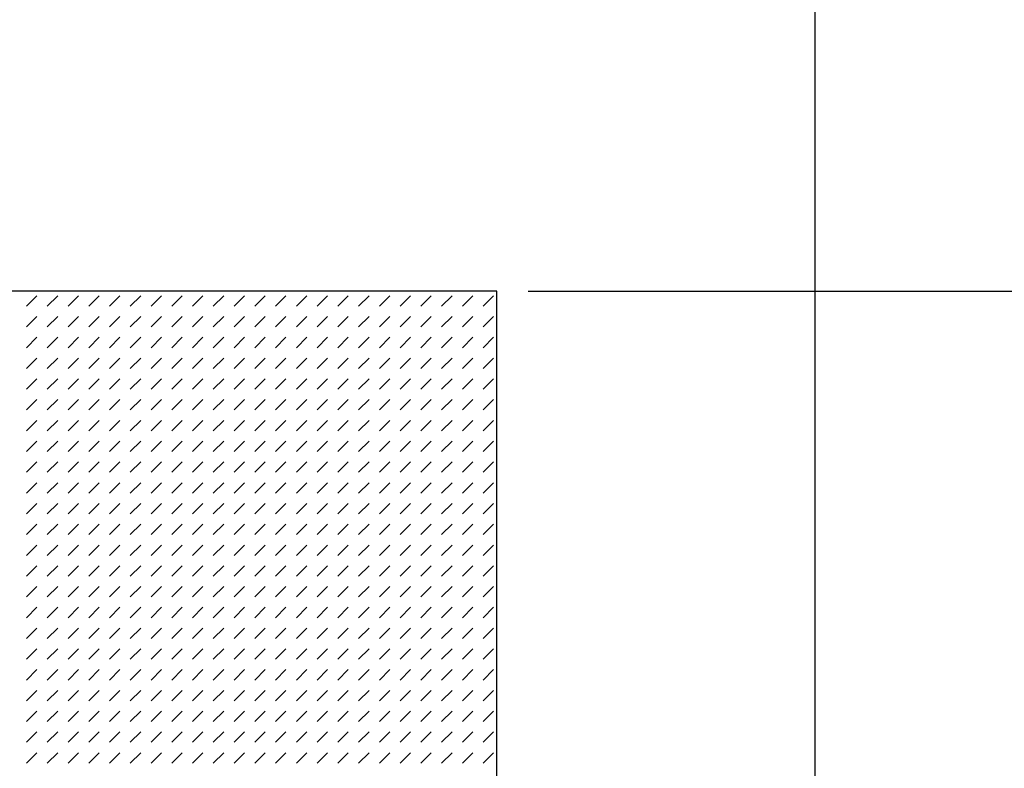
# Model space of a CAD drawing. Units: inches. Extents: x 100 to 1146, y 0 to 898.
# Drawn here: x 887 to 966, y 557 to 617 of the extents above; entities that cross this region are included whole.
import ezdxf

# ---------------------------------------------------------------- set-up
doc = ezdxf.new("R2010")
doc.units = ezdxf.units.IN
doc.header["$MEASUREMENT"] = 0
doc.layers.add('Default', color=7, linetype='Continuous')

# ---------------------------------------------------------------- blocks, each defined once
blk = doc.blocks.new('block 324')
at = {"layer": 'Default', "lineweight": 0}
for points in [[(925.334, 595.12), (764.438, 595.12), (764.438, 496.297), (925.334, 496.297), (925.334, 595.12), (925.334, 595.12)], [(887.428, 593.905), (888.264, 594.741)], [(889.101, 593.905), (889.938, 594.741)], [(890.773, 593.905), (891.609, 594.741)], [(892.445, 593.905), (893.281, 594.741)], [(894.118, 593.905), (894.955, 594.741)], [(895.791, 593.905), (896.627, 594.741)], [(897.463, 593.905), (898.299, 594.741)], [(899.136, 593.905), (899.973, 594.741)], [(900.809, 593.905), (901.645, 594.741)], [(902.48, 593.905), (903.317, 594.741)], [(904.153, 593.905), (904.99, 594.741)], [(905.826, 593.905), (906.662, 594.741)], [(907.498, 593.905), (908.335, 594.741)], [(909.171, 593.905), (910.008, 594.741)], [(910.844, 593.905), (911.68, 594.741)], [(912.516, 593.905), (913.353, 594.741)], [(914.188, 593.905), (915.025, 594.741)], [(915.861, 593.905), (916.697, 594.741)], [(917.533, 593.905), (918.37, 594.741)], [(919.206, 593.905), (920.043, 594.741)], [(920.879, 593.905), (921.715, 594.741)], [(922.551, 593.905), (923.388, 594.741)], [(924.224, 593.905), (925.061, 594.741)], [(887.428, 592.232), (888.264, 593.069)], [(889.101, 592.232), (889.938, 593.069)], [(890.773, 592.232), (891.609, 593.069)], [(892.445, 592.232), (893.281, 593.069)], [(894.118, 592.232), (894.955, 593.069)], [(895.791, 592.232), (896.627, 593.069)], [(897.463, 592.232), (898.299, 593.069)], [(899.136, 592.232), (899.973, 593.069)], [(900.809, 592.232), (901.645, 593.069)], [(902.48, 592.232), (903.317, 593.069)], [(904.153, 592.232), (904.99, 593.069)], [(905.826, 592.232), (906.662, 593.069)], [(907.498, 592.232), (908.335, 593.069)], [(909.171, 592.232), (910.008, 593.069)], [(910.844, 592.232), (911.68, 593.069)], [(912.516, 592.232), (913.353, 593.069)], [(914.188, 592.232), (915.025, 593.069)], [(915.861, 592.232), (916.697, 593.069)], [(917.533, 592.232), (918.37, 593.069)], [(919.206, 592.232), (920.043, 593.069)], [(920.879, 592.232), (921.715, 593.069)], [(922.551, 592.232), (923.388, 593.069)], [(924.224, 592.232), (925.061, 593.069)], [(887.428, 590.56), (888.264, 591.396)], [(889.101, 590.56), (889.938, 591.396)], [(890.773, 590.56), (891.609, 591.396)], [(892.445, 590.56), (893.281, 591.396)], [(894.118, 590.56), (894.955, 591.396)], [(895.791, 590.56), (896.627, 591.396)], [(897.463, 590.56), (898.299, 591.396)], [(899.136, 590.56), (899.973, 591.396)], [(900.809, 590.56), (901.645, 591.396)], [(902.48, 590.56), (903.317, 591.396)], [(904.153, 590.56), (904.99, 591.396)], [(905.826, 590.56), (906.662, 591.396)], [(907.498, 590.56), (908.335, 591.396)], [(909.171, 590.56), (910.008, 591.396)], [(910.844, 590.56), (911.68, 591.396)], [(912.516, 590.56), (913.353, 591.396)], [(914.188, 590.56), (915.025, 591.396)], [(915.861, 590.56), (916.697, 591.396)], [(917.533, 590.56), (918.37, 591.396)], [(919.206, 590.56), (920.043, 591.396)], [(920.879, 590.56), (921.715, 591.396)], [(922.551, 590.56), (923.388, 591.396)], [(924.224, 590.56), (925.061, 591.396)], [(887.428, 588.887), (888.264, 589.724)], [(889.101, 588.887), (889.938, 589.724)], [(890.773, 588.887), (891.609, 589.724)], [(892.445, 588.887), (893.281, 589.724)], [(894.118, 588.887), (894.955, 589.724)], [(895.791, 588.887), (896.627, 589.724)], [(897.463, 588.887), (898.299, 589.724)], [(899.136, 588.887), (899.973, 589.724)], [(900.809, 588.887), (901.645, 589.724)], [(902.48, 588.887), (903.317, 589.724)], [(904.153, 588.887), (904.99, 589.724)], [(905.826, 588.887), (906.662, 589.724)], [(907.498, 588.887), (908.335, 589.724)], [(909.171, 588.887), (910.008, 589.724)], [(910.844, 588.887), (911.68, 589.724)], [(912.516, 588.887), (913.353, 589.724)], [(914.188, 588.887), (915.025, 589.724)], [(915.861, 588.887), (916.697, 589.724)], [(917.533, 588.887), (918.37, 589.724)], [(919.206, 588.887), (920.043, 589.724)], [(920.879, 588.887), (921.715, 589.724)], [(922.551, 588.887), (923.388, 589.724)], [(924.224, 588.887), (925.061, 589.724)], [(887.428, 587.215), (888.264, 588.051)], [(889.101, 587.215), (889.938, 588.051)], [(890.773, 587.215), (891.609, 588.051)], [(892.445, 587.215), (893.281, 588.051)], [(894.118, 587.215), (894.955, 588.051)], [(895.791, 587.215), (896.627, 588.051)], [(897.463, 587.215), (898.299, 588.051)], [(899.136, 587.215), (899.973, 588.051)], [(900.809, 587.215), (901.645, 588.051)], [(902.48, 587.215), (903.317, 588.051)], [(904.153, 587.215), (904.99, 588.051)], [(905.826, 587.215), (906.662, 588.051)], [(907.498, 587.215), (908.335, 588.051)], [(909.171, 587.215), (910.008, 588.051)], [(910.844, 587.215), (911.68, 588.051)], [(912.516, 587.215), (913.353, 588.051)], [(914.188, 587.215), (915.025, 588.051)], [(915.861, 587.215), (916.697, 588.051)], [(917.533, 587.215), (918.37, 588.051)], [(919.206, 587.215), (920.043, 588.051)], [(920.879, 587.215), (921.715, 588.051)], [(922.551, 587.215), (923.388, 588.051)], [(924.224, 587.215), (925.061, 588.051)], [(887.428, 585.542), (888.264, 586.378)], [(889.101, 585.542), (889.938, 586.378)], [(890.773, 585.542), (891.609, 586.378)], [(892.445, 585.542), (893.281, 586.378)], [(894.118, 585.542), (894.955, 586.378)], [(895.791, 585.542), (896.627, 586.378)], [(897.463, 585.542), (898.299, 586.378)], [(899.136, 585.542), (899.973, 586.378)], [(900.809, 585.542), (901.645, 586.378)], [(902.48, 585.542), (903.317, 586.378)], [(904.153, 585.542), (904.99, 586.378)], [(905.826, 585.542), (906.662, 586.378)], [(907.498, 585.542), (908.335, 586.378)], [(909.171, 585.542), (910.008, 586.378)], [(910.844, 585.542), (911.68, 586.378)], [(912.516, 585.542), (913.353, 586.378)], [(914.188, 585.542), (915.025, 586.378)], [(915.861, 585.542), (916.697, 586.378)], [(917.533, 585.542), (918.37, 586.378)], [(919.206, 585.542), (920.043, 586.378)], [(920.879, 585.542), (921.715, 586.378)], [(922.551, 585.542), (923.388, 586.378)], [(924.224, 585.542), (925.061, 586.378)], [(887.428, 583.87), (888.264, 584.706)], [(889.101, 583.87), (889.938, 584.706)], [(890.773, 583.87), (891.609, 584.706)], [(892.445, 583.87), (893.281, 584.706)], [(894.118, 583.87), (894.955, 584.706)], [(895.791, 583.87), (896.627, 584.706)], [(897.463, 583.87), (898.299, 584.706)], [(899.136, 583.87), (899.973, 584.706)], [(900.809, 583.87), (901.645, 584.706)], [(902.48, 583.87), (903.317, 584.706)], [(904.153, 583.87), (904.99, 584.706)], [(905.826, 583.87), (906.662, 584.706)], [(907.498, 583.87), (908.335, 584.706)], [(909.171, 583.87), (910.008, 584.706)], [(910.844, 583.87), (911.68, 584.706)], [(912.516, 583.87), (913.353, 584.706)], [(914.188, 583.87), (915.025, 584.706)], [(915.861, 583.87), (916.697, 584.706)], [(917.533, 583.87), (918.37, 584.706)], [(919.206, 583.87), (920.043, 584.706)], [(920.879, 583.87), (921.715, 584.706)], [(922.551, 583.87), (923.388, 584.706)], [(924.224, 583.87), (925.061, 584.706)], [(887.428, 582.197), (888.264, 583.034)], [(889.101, 582.197), (889.938, 583.034)], [(890.773, 582.197), (891.609, 583.034)], [(892.445, 582.197), (893.281, 583.034)], [(894.118, 582.197), (894.955, 583.034)], [(895.791, 582.197), (896.627, 583.034)], [(897.463, 582.197), (898.299, 583.034)], [(899.136, 582.197), (899.973, 583.034)], [(900.809, 582.197), (901.645, 583.034)], [(902.48, 582.197), (903.317, 583.034)], [(904.153, 582.197), (904.99, 583.034)], [(905.826, 582.197), (906.662, 583.034)], [(907.498, 582.197), (908.335, 583.034)], [(909.171, 582.197), (910.008, 583.034)], [(910.844, 582.197), (911.68, 583.034)], [(912.516, 582.197), (913.353, 583.034)], [(914.188, 582.197), (915.025, 583.034)], [(915.861, 582.197), (916.697, 583.034)], [(917.533, 582.197), (918.37, 583.034)], [(919.206, 582.197), (920.043, 583.034)], [(920.879, 582.197), (921.715, 583.034)], [(922.551, 582.197), (923.388, 583.034)], [(924.224, 582.197), (925.061, 583.034)], [(887.428, 580.525), (888.264, 581.361)], [(889.101, 580.525), (889.938, 581.361)], [(890.773, 580.525), (891.609, 581.361)], [(892.445, 580.525), (893.281, 581.361)], [(894.118, 580.525), (894.955, 581.361)], [(895.791, 580.525), (896.627, 581.361)], [(897.463, 580.525), (898.299, 581.361)], [(899.136, 580.525), (899.973, 581.361)], [(900.809, 580.525), (901.645, 581.361)], [(902.48, 580.525), (903.317, 581.361)], [(904.153, 580.525), (904.99, 581.361)], [(905.826, 580.525), (906.662, 581.361)], [(907.498, 580.525), (908.335, 581.361)], [(909.171, 580.525), (910.008, 581.361)], [(910.844, 580.525), (911.68, 581.361)], [(912.516, 580.525), (913.353, 581.361)], [(914.188, 580.525), (915.025, 581.361)], [(915.861, 580.525), (916.697, 581.361)], [(917.533, 580.525), (918.37, 581.361)], [(919.206, 580.525), (920.043, 581.361)], [(920.879, 580.525), (921.715, 581.361)], [(922.551, 580.525), (923.388, 581.361)], [(924.224, 580.525), (925.061, 581.361)], [(887.428, 578.852), (888.264, 579.688)], [(889.101, 578.852), (889.938, 579.688)], [(890.773, 578.852), (891.609, 579.688)], [(892.445, 578.852), (893.281, 579.688)], [(894.118, 578.852), (894.955, 579.688)], [(895.791, 578.852), (896.627, 579.688)], [(897.463, 578.852), (898.299, 579.688)], [(899.136, 578.852), (899.973, 579.688)], [(900.809, 578.852), (901.645, 579.688)], [(902.48, 578.852), (903.317, 579.688)], [(904.153, 578.852), (904.99, 579.688)], [(905.826, 578.852), (906.662, 579.688)], [(907.498, 578.852), (908.335, 579.688)], [(909.171, 578.852), (910.008, 579.688)], [(910.844, 578.852), (911.68, 579.688)], [(912.516, 578.852), (913.353, 579.688)], [(914.188, 578.852), (915.025, 579.688)], [(915.861, 578.852), (916.697, 579.688)], [(917.533, 578.852), (918.37, 579.688)], [(919.206, 578.852), (920.043, 579.688)], [(920.879, 578.852), (921.715, 579.688)], [(922.551, 578.852), (923.388, 579.688)], [(924.224, 578.852), (925.061, 579.688)], [(887.428, 577.18), (888.264, 578.016)], [(889.101, 577.18), (889.938, 578.016)], [(890.773, 577.18), (891.609, 578.016)], [(892.445, 577.18), (893.281, 578.016)], [(894.118, 577.18), (894.955, 578.016)], [(895.791, 577.18), (896.627, 578.016)], [(897.463, 577.18), (898.299, 578.016)], [(899.136, 577.18), (899.973, 578.016)], [(900.809, 577.18), (901.645, 578.016)], [(902.48, 577.18), (903.317, 578.016)], [(904.153, 577.18), (904.99, 578.016)], [(905.826, 577.18), (906.662, 578.016)], [(907.498, 577.18), (908.335, 578.016)], [(909.171, 577.18), (910.008, 578.016)], [(910.844, 577.18), (911.68, 578.016)], [(912.516, 577.18), (913.353, 578.016)], [(914.188, 577.18), (915.025, 578.016)], [(915.861, 577.18), (916.697, 578.016)], [(917.533, 577.18), (918.37, 578.016)], [(919.206, 577.18), (920.043, 578.016)], [(920.879, 577.18), (921.715, 578.016)], [(922.551, 577.18), (923.388, 578.016)], [(924.224, 577.18), (925.061, 578.016)], [(887.428, 575.507), (888.264, 576.343)], [(889.101, 575.507), (889.938, 576.343)], [(890.773, 575.507), (891.609, 576.343)], [(892.445, 575.507), (893.281, 576.343)], [(894.118, 575.507), (894.955, 576.343)], [(895.791, 575.507), (896.627, 576.343)], [(897.463, 575.507), (898.299, 576.343)], [(899.136, 575.507), (899.973, 576.343)], [(900.809, 575.507), (901.645, 576.343)], [(902.48, 575.507), (903.317, 576.343)], [(904.153, 575.507), (904.99, 576.343)], [(905.826, 575.507), (906.662, 576.343)], [(907.498, 575.507), (908.335, 576.343)], [(909.171, 575.507), (910.008, 576.343)], [(910.844, 575.507), (911.68, 576.343)], [(912.516, 575.507), (913.353, 576.343)], [(914.188, 575.507), (915.025, 576.343)], [(915.861, 575.507), (916.697, 576.343)], [(917.533, 575.507), (918.37, 576.343)], [(919.206, 575.507), (920.043, 576.343)], [(920.879, 575.507), (921.715, 576.343)], [(922.551, 575.507), (923.388, 576.343)], [(924.224, 575.507), (925.061, 576.343)], [(887.428, 573.834), (888.264, 574.671)], [(889.101, 573.834), (889.938, 574.671)], [(890.773, 573.834), (891.609, 574.671)], [(892.445, 573.834), (893.281, 574.671)], [(894.118, 573.834), (894.955, 574.671)], [(895.791, 573.834), (896.627, 574.671)], [(897.463, 573.834), (898.299, 574.671)], [(899.136, 573.834), (899.973, 574.671)], [(900.809, 573.834), (901.645, 574.671)], [(902.48, 573.834), (903.317, 574.671)], [(904.153, 573.834), (904.99, 574.671)], [(905.826, 573.834), (906.662, 574.671)], [(907.498, 573.834), (908.335, 574.671)], [(909.171, 573.834), (910.008, 574.671)], [(910.844, 573.834), (911.68, 574.671)], [(912.516, 573.834), (913.353, 574.671)], [(914.188, 573.834), (915.025, 574.671)], [(915.861, 573.834), (916.697, 574.671)], [(917.533, 573.834), (918.37, 574.671)], [(919.206, 573.834), (920.043, 574.671)], [(920.879, 573.834), (921.715, 574.671)], [(922.551, 573.834), (923.388, 574.671)], [(924.224, 573.834), (925.061, 574.671)], [(887.428, 572.162), (888.264, 572.999)], [(889.101, 572.162), (889.938, 572.999)], [(890.773, 572.162), (891.609, 572.999)], [(892.445, 572.162), (893.281, 572.999)], [(894.118, 572.162), (894.955, 572.999)], [(895.791, 572.162), (896.627, 572.999)], [(897.463, 572.162), (898.299, 572.999)], [(899.136, 572.162), (899.973, 572.999)], [(900.809, 572.162), (901.645, 572.999)], [(902.48, 572.162), (903.317, 572.999)], [(904.153, 572.162), (904.99, 572.999)], [(905.826, 572.162), (906.662, 572.999)], [(907.498, 572.162), (908.335, 572.999)], [(909.171, 572.162), (910.008, 572.999)], [(910.844, 572.162), (911.68, 572.999)], [(912.516, 572.162), (913.353, 572.999)], [(914.188, 572.162), (915.025, 572.999)], [(915.861, 572.162), (916.697, 572.999)], [(917.533, 572.162), (918.37, 572.999)], [(919.206, 572.162), (920.043, 572.999)], [(920.879, 572.162), (921.715, 572.999)], [(922.551, 572.162), (923.388, 572.999)], [(924.224, 572.162), (925.061, 572.999)], [(887.428, 570.49), (888.264, 571.326)], [(889.101, 570.49), (889.938, 571.326)], [(890.773, 570.49), (891.609, 571.326)], [(892.445, 570.49), (893.281, 571.326)], [(894.118, 570.49), (894.955, 571.326)], [(895.791, 570.49), (896.627, 571.326)], [(897.463, 570.49), (898.299, 571.326)], [(899.136, 570.49), (899.973, 571.326)], [(900.809, 570.49), (901.645, 571.326)], [(902.48, 570.49), (903.317, 571.326)], [(904.153, 570.49), (904.99, 571.326)], [(905.826, 570.49), (906.662, 571.326)], [(907.498, 570.49), (908.335, 571.326)], [(909.171, 570.49), (910.008, 571.326)], [(910.844, 570.49), (911.68, 571.326)], [(912.516, 570.49), (913.353, 571.326)], [(914.188, 570.49), (915.025, 571.326)], [(915.861, 570.49), (916.697, 571.326)], [(917.533, 570.49), (918.37, 571.326)], [(919.206, 570.49), (920.043, 571.326)], [(920.879, 570.49), (921.715, 571.326)], [(922.551, 570.49), (923.388, 571.326)], [(924.224, 570.49), (925.061, 571.326)], [(887.428, 568.817), (888.264, 569.653)], [(889.101, 568.817), (889.938, 569.653)], [(890.773, 568.817), (891.609, 569.653)], [(892.445, 568.817), (893.281, 569.653)], [(894.118, 568.817), (894.955, 569.653)], [(895.791, 568.817), (896.627, 569.653)], [(897.463, 568.817), (898.299, 569.653)], [(899.136, 568.817), (899.973, 569.653)], [(900.809, 568.817), (901.645, 569.653)], [(902.48, 568.817), (903.317, 569.653)], [(904.153, 568.817), (904.99, 569.653)], [(905.826, 568.817), (906.662, 569.653)], [(907.498, 568.817), (908.335, 569.653)], [(909.171, 568.817), (910.008, 569.653)], [(910.844, 568.817), (911.68, 569.653)], [(912.516, 568.817), (913.353, 569.653)], [(914.188, 568.817), (915.025, 569.653)], [(915.861, 568.817), (916.697, 569.653)], [(917.533, 568.817), (918.37, 569.653)], [(919.206, 568.817), (920.043, 569.653)], [(920.879, 568.817), (921.715, 569.653)], [(922.551, 568.817), (923.388, 569.653)], [(924.224, 568.817), (925.061, 569.653)], [(887.428, 567.145), (888.264, 567.98)], [(889.101, 567.145), (889.938, 567.98)], [(890.773, 567.145), (891.609, 567.98)], [(892.445, 567.145), (893.281, 567.98)], [(894.118, 567.145), (894.955, 567.98)], [(895.791, 567.145), (896.627, 567.98)], [(897.463, 567.145), (898.299, 567.98)], [(899.136, 567.145), (899.973, 567.98)], [(900.809, 567.145), (901.645, 567.98)], [(902.48, 567.145), (903.317, 567.98)], [(904.153, 567.145), (904.99, 567.98)], [(905.826, 567.145), (906.662, 567.98)], [(907.498, 567.145), (908.335, 567.98)], [(909.171, 567.145), (910.008, 567.98)], [(910.844, 567.145), (911.68, 567.98)], [(912.516, 567.145), (913.353, 567.98)], [(914.188, 567.145), (915.025, 567.98)], [(915.861, 567.145), (916.697, 567.98)], [(917.533, 567.145), (918.37, 567.98)], [(919.206, 567.145), (920.043, 567.98)], [(920.879, 567.145), (921.715, 567.98)], [(922.551, 567.145), (923.388, 567.98)], [(924.224, 567.145), (925.061, 567.98)], [(887.428, 565.472), (888.264, 566.308)], [(889.101, 565.472), (889.938, 566.308)], [(890.773, 565.472), (891.609, 566.308)], [(892.445, 565.472), (893.281, 566.308)], [(894.118, 565.472), (894.955, 566.308)], [(895.791, 565.472), (896.627, 566.308)], [(897.463, 565.472), (898.299, 566.308)], [(899.136, 565.472), (899.973, 566.308)], [(900.809, 565.472), (901.645, 566.308)], [(902.48, 565.472), (903.317, 566.308)], [(904.153, 565.472), (904.99, 566.308)], [(905.826, 565.472), (906.662, 566.308)], [(907.498, 565.472), (908.335, 566.308)], [(909.171, 565.472), (910.008, 566.308)], [(910.844, 565.472), (911.68, 566.308)], [(912.516, 565.472), (913.353, 566.308)], [(914.188, 565.472), (915.025, 566.308)], [(915.861, 565.472), (916.697, 566.308)], [(917.533, 565.472), (918.37, 566.308)], [(919.206, 565.472), (920.043, 566.308)], [(920.879, 565.472), (921.715, 566.308)], [(922.551, 565.472), (923.388, 566.308)], [(924.224, 565.472), (925.061, 566.308)], [(887.428, 563.799), (888.264, 564.636)], [(889.101, 563.799), (889.938, 564.636)], [(890.773, 563.799), (891.609, 564.636)], [(892.445, 563.799), (893.281, 564.636)], [(894.118, 563.799), (894.955, 564.636)], [(895.791, 563.799), (896.627, 564.636)], [(897.463, 563.799), (898.299, 564.636)], [(899.136, 563.799), (899.973, 564.636)], [(900.809, 563.799), (901.645, 564.636)], [(902.48, 563.799), (903.317, 564.636)], [(904.153, 563.799), (904.99, 564.636)], [(905.826, 563.799), (906.662, 564.636)], [(907.498, 563.799), (908.335, 564.636)], [(909.171, 563.799), (910.008, 564.636)], [(910.844, 563.799), (911.68, 564.636)], [(912.516, 563.799), (913.353, 564.636)], [(914.188, 563.799), (915.025, 564.636)], [(915.861, 563.799), (916.697, 564.636)], [(917.533, 563.799), (918.37, 564.636)], [(919.206, 563.799), (920.043, 564.636)], [(920.879, 563.799), (921.715, 564.636)], [(922.551, 563.799), (923.388, 564.636)], [(924.224, 563.799), (925.061, 564.636)], [(887.428, 562.127), (888.264, 562.963)], [(889.101, 562.127), (889.938, 562.963)], [(890.773, 562.127), (891.609, 562.963)], [(892.445, 562.127), (893.281, 562.963)], [(894.118, 562.127), (894.955, 562.963)], [(895.791, 562.127), (896.627, 562.963)], [(897.463, 562.127), (898.299, 562.963)], [(899.136, 562.127), (899.973, 562.963)], [(900.809, 562.127), (901.645, 562.963)], [(902.48, 562.127), (903.317, 562.963)], [(904.153, 562.127), (904.99, 562.963)], [(905.826, 562.127), (906.662, 562.963)], [(907.498, 562.127), (908.335, 562.963)], [(909.171, 562.127), (910.008, 562.963)], [(910.844, 562.127), (911.68, 562.963)], [(912.516, 562.127), (913.353, 562.963)], [(914.188, 562.127), (915.025, 562.963)], [(915.861, 562.127), (916.697, 562.963)], [(917.533, 562.127), (918.37, 562.963)], [(919.206, 562.127), (920.043, 562.963)], [(920.879, 562.127), (921.715, 562.963)], [(922.551, 562.127), (923.388, 562.963)], [(924.224, 562.127), (925.061, 562.963)], [(887.428, 560.454), (888.264, 561.291)], [(889.101, 560.454), (889.938, 561.291)], [(890.773, 560.454), (891.609, 561.291)], [(892.445, 560.454), (893.281, 561.291)], [(894.118, 560.454), (894.955, 561.291)], [(895.791, 560.454), (896.627, 561.291)], [(897.463, 560.454), (898.299, 561.291)], [(899.136, 560.454), (899.973, 561.291)], [(900.809, 560.454), (901.645, 561.291)], [(902.48, 560.454), (903.317, 561.291)], [(904.153, 560.454), (904.99, 561.291)], [(905.826, 560.454), (906.662, 561.291)], [(907.498, 560.454), (908.335, 561.291)], [(909.171, 560.454), (910.008, 561.291)], [(910.844, 560.454), (911.68, 561.291)], [(912.516, 560.454), (913.353, 561.291)], [(914.188, 560.454), (915.025, 561.291)], [(915.861, 560.454), (916.697, 561.291)], [(917.533, 560.454), (918.37, 561.291)], [(919.206, 560.454), (920.043, 561.291)], [(920.879, 560.454), (921.715, 561.291)], [(922.551, 560.454), (923.388, 561.291)], [(924.224, 560.454), (925.061, 561.291)], [(887.428, 558.782), (888.264, 559.618)], [(889.101, 558.782), (889.938, 559.618)], [(890.773, 558.782), (891.609, 559.618)], [(892.445, 558.782), (893.281, 559.618)], [(894.118, 558.782), (894.955, 559.618)], [(895.791, 558.782), (896.627, 559.618)], [(897.463, 558.782), (898.299, 559.618)], [(899.136, 558.782), (899.973, 559.618)], [(900.809, 558.782), (901.645, 559.618)], [(902.48, 558.782), (903.317, 559.618)], [(904.153, 558.782), (904.99, 559.618)], [(905.826, 558.782), (906.662, 559.618)], [(907.498, 558.782), (908.335, 559.618)], [(909.171, 558.782), (910.008, 559.618)], [(910.844, 558.782), (911.68, 559.618)], [(912.516, 558.782), (913.353, 559.618)], [(914.188, 558.782), (915.025, 559.618)], [(915.861, 558.782), (916.697, 559.618)], [(917.533, 558.782), (918.37, 559.618)], [(919.206, 558.782), (920.043, 559.618)], [(920.879, 558.782), (921.715, 559.618)], [(922.551, 558.782), (923.388, 559.618)], [(924.224, 558.782), (925.061, 559.618)], [(887.428, 557.109), (888.264, 557.945)], [(889.101, 557.109), (889.938, 557.945)], [(890.773, 557.109), (891.609, 557.945)], [(892.445, 557.109), (893.281, 557.945)], [(894.118, 557.109), (894.955, 557.945)], [(895.791, 557.109), (896.627, 557.945)], [(897.463, 557.109), (898.299, 557.945)], [(899.136, 557.109), (899.973, 557.945)], [(900.809, 557.109), (901.645, 557.945)], [(902.48, 557.109), (903.317, 557.945)], [(904.153, 557.109), (904.99, 557.945)], [(905.826, 557.109), (906.662, 557.945)], [(907.498, 557.109), (908.335, 557.945)], [(909.171, 557.109), (910.008, 557.945)], [(910.844, 557.109), (911.68, 557.945)], [(912.516, 557.109), (913.353, 557.945)], [(914.188, 557.109), (915.025, 557.945)], [(915.861, 557.109), (916.697, 557.945)], [(917.533, 557.109), (918.37, 557.945)], [(919.206, 557.109), (920.043, 557.945)], [(920.879, 557.109), (921.715, 557.945)], [(922.551, 557.109), (923.388, 557.945)], [(924.224, 557.109), (925.061, 557.945)]]:
    blk.add_lwpolyline(points, dxfattribs=at)
blk = doc.blocks.new('block 396')
at = {"layer": 'Default', "color": 7, "lineweight": 25}
blk.add_lwpolyline([(927.846, 595.122), (970.797, 595.122)], dxfattribs=at)
blk = doc.blocks.new('block 397')
at = {"layer": 'Default', "color": 7, "insert": (973.807, 592.613), "char_height": 5.01762, "attachment_point": 7}
blk.add_mtext('\\fArial|b0|i0|c0|p34;\\W1;42.911', dxfattribs=at)
blk = doc.blocks.new('block 395')
at = {"layer": 'Default'}
for name in ['block 397', 'block 396']:
    blk.add_blockref(name, (0, 0), dxfattribs=at)
blk = doc.blocks.new('block 504')
at = {"layer": 'Default', "color": 7, "lineweight": 25}
blk.add_lwpolyline([(950.98, 20.96), (950.98, 792)], dxfattribs=at)
blk = doc.blocks.new('block 506')
at = {"layer": 'Default', "color": 7, "lineweight": 25}
blk.add_lwpolyline([(925.338, 496.295), (925.338, 595.122)], dxfattribs=at)
blk = doc.blocks.new('block 507')
at = {"layer": 'Default', "color": 7, "lineweight": 25}
blk.add_lwpolyline([(925.338, 595.122), (764.439, 595.122)], dxfattribs=at)
blk = doc.blocks.new('block 501')
at = {"layer": 'Default'}
for name in ['block 504', 'block 507', 'block 506']:
    blk.add_blockref(name, (0, 0), dxfattribs=at)

msp = doc.modelspace()

# ---------------------------------------------------------------- block references
at = {"layer": 'Default'}
for name in ['block 501', 'block 395', 'block 324']:
    msp.add_blockref(name, (0, 0), dxfattribs=at)

doc.saveas('drawing.dxf')
